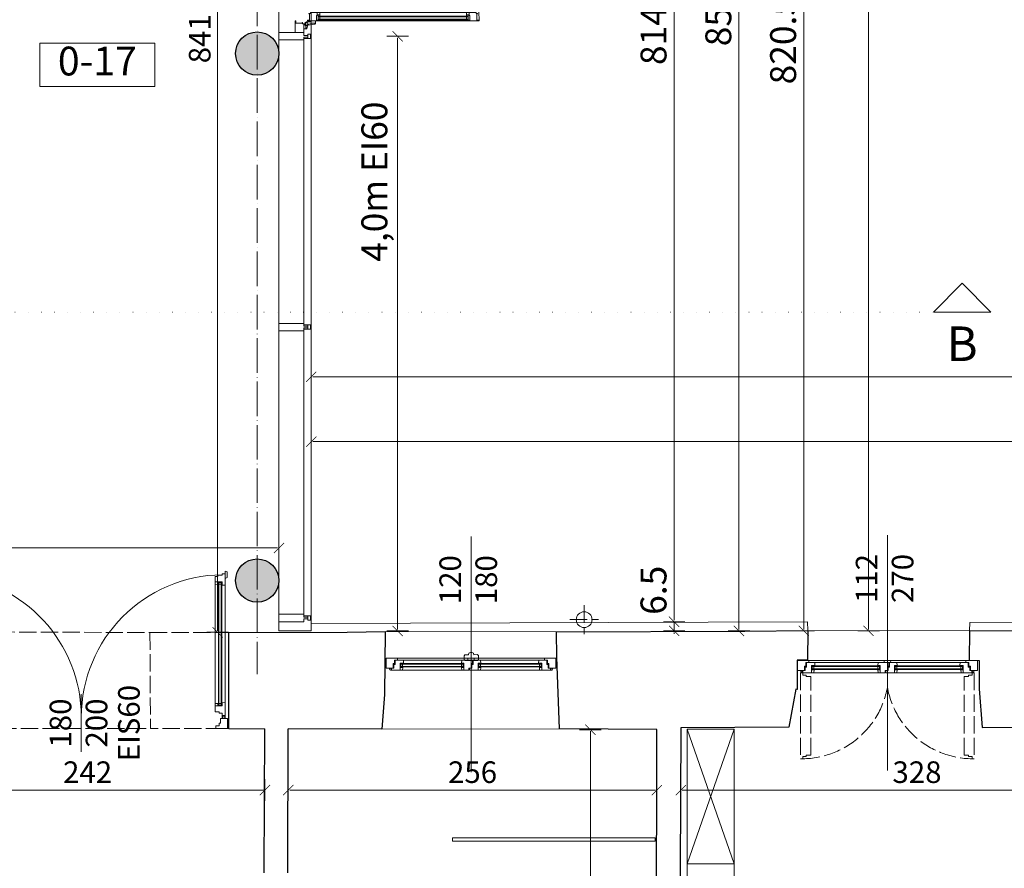
# Model space of a CAD drawing. Units: metres. Extents: x 8778 to 54707, y 3596 to 13140.
# Drawn here: x 9992 to 10675, y 5571 to 6160 of the extents above; entities that cross this region are included whole.
import ezdxf

# ---------------------------------------------------------------- set-up
doc = ezdxf.new("R2010")
doc.units = ezdxf.units.M
doc.header["$MEASUREMENT"] = 0
for name, pattern in [('ACAD_ISO02W100', [15, 12, -3]), ('ACAD_ISO04W100', [30, 24, -3, 0, -3]), ('ACAD_ISO07W100', [3, 0, -3])]:
    doc.linetypes.add(name, pattern=pattern)
for name, color, linetype, lineweight in [('WAW_BETON', 9, 'Continuous', 30), ('WAW_DRZWI', 36, 'Continuous', 9), ('WAW_DRZWI OPIS', 36, 'Continuous', 5), ('WAW_OBRÓBKI BLACHARSKIE', 150, 'Continuous', 9), ('WAW_OKNA', 36, 'Continuous', 9), ('WAW_OKNA OPIS', 36, 'Continuous', 9), ('WAW_OPIS', 2, 'Continuous', 9), ('WAW_OPIS OSIE PRZEKROJOWE', 2, 'Continuous', 9), ('WAW_OSIE KONSTRUKCYJNE', 16, 'ACAD_ISO04W100', 9), ('WAW_P-POŻ', 10, 'Continuous', 9), ('WAW_WIDOKOWA', 8, 'Continuous', 13), ('WAW_WYMIAR', 243, 'Continuous', 9), ('WAW_WYPEŁNIENIE', 251, 'Continuous', 0), ('WAW_ŚCIANY ISTNIEJĄCE', 7, 'Continuous', 30), ('WAW_ŚLUSARKA ALUMINIOWA', 5, 'Continuous', 9)]:
    doc.layers.add(name, color=color, linetype=linetype, lineweight=lineweight)
doc.layers.add('WAW_MEBLE', color=7, linetype='Continuous', lineweight=0, true_color=0x7f4f3f)
doc.layers.add('WAW_ROZBIÓRKI', color=7, linetype='ACAD_ISO02W100', lineweight=15, true_color=0x65b365)
doc.styles.add('ARIAL', font='arial.ttf')
doc.styles.add('OPIS', font='romans.shx', dxfattribs={"width": 0.8})
doc.dimstyles.new('100W', dxfattribs={"dimtxt": 15, "dimasz": 1, "dimexe": 1.25, "dimexo": 0.625, "dimgap": 3, "dimtad": 1, "dimdec": 1, "dimrnd": 0.5, "dimdsep": 46, "dimtxsty": 'OPIS', "dimblk": 'ZW1', "dimcen": 1, "dimse1": 1, "dimse2": 1, "dimclrd": 256, "dimclrt": 52, "dimadec": 0, "dimazin": 0, "dimtfac": 1, "dimtdec": 1, "dimtix": 1, "dimtmove": 2, "dimatfit": 3, "dimldrblk": 'ZW1', "dimfxl": 0, "dimlwd": -1, "dimarcsym": 0})
doc.dimstyles.new('100Z', dxfattribs={"dimtxt": 18, "dimasz": 1, "dimexe": 1.25, "dimexo": 0.625, "dimgap": 3, "dimtad": 1, "dimdec": 1, "dimrnd": 0.5, "dimdsep": 46, "dimtxsty": 'OPIS', "dimblk": 'ZW1', "dimcen": 1, "dimse1": 1, "dimse2": 1, "dimclrd": 256, "dimclrt": 52, "dimadec": 0, "dimazin": 0, "dimtfac": 1, "dimtdec": 1, "dimtix": 1, "dimtmove": 2, "dimatfit": 3, "dimldrblk": 'ZW1', "dimfxl": 0, "dimlwd": -1, "dimarcsym": 0})

# ---------------------------------------------------------------- blocks, each defined once
blk = doc.blocks.new('A$C6CDF1EF0')
for p, q in [((1.86, 194.2), (0, 194.2)), ((1.43, 193.8), (1.43, 192.54)), ((2, 192.1), (1.45, 192.5)), ((1.76, 193.61), (1.52, 193.84)), ((1.75, 194.2), (1.84, 193.66)), ((2.95, 191.79), (2.14, 194)), ((2.82, 191.81), (2.42, 191.59)), ((2.82, 191.81), (7.85, 190.94)), ((0.2, 191.4), (0, 191.4)), ((2, 189.5), (4.8, 189.5)), ((2.77, 191.27), (5.75, 190.23)), ((5.3, 189), (5.3, 188.8)), ((5.77, 190.23), (7.68, 190.23)), ((7.46, 190.57), (7.71, 190.32)), ((7.5, 190.65), (8.1, 190.53)), ((8.1, 190.64), (8.1, 188.8)), ((11.5, 188.3), (8.9, 188.3)), ((8.9, 185.05), (8.9, 188.3)), ((9.4, 185.05), (8.9, 185.05)), ((9.4, 182.8), (9.4, 185.05)), ((9.4, 184.6), (11.2, 184.6)), ((10.1, 187.9), (58.9, 187.9)), ((10.1, 187.9), (10.1, 184.6)), ((10.1, 187.5), (58.9, 187.5)), ((10.1, 185.9), (58.9, 185.9)), ((10.1, 185.5), (58.9, 185.5)), ((10.4, 187.9), (10.4, 188.3)), ((11.2, 185.9), (11.2, 187.5)), ((11.2, 182.8), (11.2, 185.5)), ((11.5, 188.8), (11.5, 187.9)), ((57.5, 188.8), (57.5, 187.9)), ((57.5, 188.3), (60.1, 188.3)), ((57.8, 185.9), (57.8, 187.5)), ((57.8, 182.8), (57.8, 185.5)), ((59.6, 184.6), (57.8, 184.6)), ((58.6, 187.9), (58.6, 188.3)), ((58.9, 187.9), (58.9, 184.6)), ((59.6, 182.8), (59.6, 185.05)), ((59.6, 185.05), (60.1, 185.05)), ((60.1, 185.05), (60.1, 188.3)), ((9.4, 14), (9.4, 11.75)), ((11.2, 14), (11.2, 11.3)), ((113.1, 14), (113.1, 11.3)), ((114.9, 14), (114.9, 11.75)), ((2, 7.3), (4.8, 7.3)), ((5.3, 7.8), (5.3, 8)), ((8.1, 6.16), (8.1, 8)), ((8.9, 11.75), (8.9, 8.5)), ((9.4, 11.75), (8.9, 11.75)), ((11.5, 8.5), (8.9, 8.5)), ((9.4, 12.2), (11.2, 12.2)), ((10.1, 8.9), (10.1, 12.2)), ((10.1, 11.3), (114.2, 11.3)), ((10.1, 10.9), (114.2, 10.9)), ((10.1, 9.3), (114.2, 9.3)), ((10.1, 8.9), (114.2, 8.9)), ((10.4, 8.9), (10.4, 8.5)), ((11.2, 10.9), (11.2, 9.3)), ((11.5, 8), (11.5, 8.9)), ((112.8, 8), (112.8, 8.9)), ((112.8, 8.5), (115.4, 8.5)), ((114.9, 12.2), (113.1, 12.2)), ((113.1, 10.9), (113.1, 9.3)), ((113.9, 8.9), (113.9, 8.5)), ((114.2, 8.9), (114.2, 12.2)), ((114.9, 11.75), (115.4, 11.75)), ((115.4, 11.75), (115.4, 8.5)), ((0.2, 5.4), (0, 5.4)), ((1.86, 2.6), (0, 2.6)), ((1.43, 3), (1.43, 4.26)), ((2, 4.7), (1.45, 4.3)), ((1.76, 3.19), (1.52, 2.96)), ((1.75, 2.6), (1.84, 3.14)), ((2.95, 5.01), (2.14, 2.8)), ((2.82, 4.99), (2.42, 5.21)), ((2.77, 5.53), (5.75, 6.57)), ((2.82, 4.99), (7.85, 5.86)), ((5.77, 6.57), (7.68, 6.57)), ((7.46, 6.23), (7.71, 6.48)), ((7.5, 6.15), (8.1, 6.27))]:
    blk.add_line(p, q)
for points in [[(0, 190.8), (0, 196.8), (-6, 196.8), (-6, 188.7)], [(0, 190.8), (-0.8, 190.8), (-0.8, 189.85), (-1, 189.85), (-1, 190.25), (-5.5, 190.25), (-5.5, 188.7), (-6, 188.7)], [(68.6, 182.8), (4.6, 182.8), (4.6, 183.6), (3.65, 183.6), (3.65, 183.8), (4.05, 183.8), (4.05, 188.3), (2.5, 188.3), (2.5, 188.8), (66.5, 188.8), (66.5, 188), (67.45, 188), (67.45, 187.8), (67.05, 187.8), (67.05, 183.3), (68.6, 183.3), (68.6, 182.8)], [(2.5, 8), (121.8, 8), (121.8, 8.5), (120.25, 8.5), (120.25, 13), (120.65, 13), (120.65, 13.2), (119.7, 13.2), (119.7, 14), (4.6, 14), (4.6, 13.2), (3.65, 13.2), (3.65, 13), (4.05, 13), (4.05, 8.5), (2.5, 8.5), (2.5, 8)], [(0, 6), (0, 0), (-6, 0), (-6, 8.1)], [(0, 6), (-0.8, 6), (-0.8, 6.95), (-1, 6.95), (-1, 6.55), (-5.5, 6.55), (-5.5, 8.1), (-6, 8.1)]]:
    blk.add_lwpolyline(points)
for centre, radius in [((2, 190.8), 0.9), ((2, 190.8), 0.8), ((2, 6), 0.9), ((2, 6), 0.8)]:
    blk.add_circle(centre, radius)
for centre, radius, start, end in [((2, 190.8), 1.3, 50.77228, 270), ((1.48, 193.8), 0.05, 46.29031, 180), ((1.48, 192.54), 0.05, 180, 234.0774), ((1.79, 193.65), 0.05, 226.29031, 9.67507), ((1.86, 193.9), 0.3, 19.98552, 90), ((0.2, 190.9), 0.5, 360, 90), ((4.8, 189), 0.5, 360, 90), ((5.77, 190.28), 0.05, 250.81188, 270), ((7.49, 190.61), 0.05, 78.48811, 225.13405), ((7.68, 190.28), 0.05, 270, 45.13405), ((7.8, 190.64), 0.3, 360, 80.20315), ((1.91, 191.03), 65.23, 270.11522, 352.74863), ((1.98, 5.96), 119.84, 1.11382, 89.9715), ((2, 6), 1.3, 90, 309.22772), ((4.8, 7.8), 0.5, 270, 0), ((0.2, 5.9), 0.5, 270, 0), ((1.48, 4.26), 0.05, 125.9226, 180), ((1.48, 3), 0.05, 180, 313.70969), ((1.79, 3.15), 0.05, 350.32493, 133.70969), ((1.86, 2.9), 0.3, 270, 340.01448), ((5.77, 6.52), 0.05, 90, 109.18812), ((7.49, 6.19), 0.05, 134.86595, 281.51189), ((7.68, 6.52), 0.05, 314.86595, 90), ((7.8, 6.16), 0.3, 279.79685, 0)]:
    blk.add_arc(centre, radius, start, end)
blk = doc.blocks.new('ZW1')
blk.add_line((0, 7.5), (0, -7.5))
at = {"const_width": 0.5}
blk.add_lwpolyline([(-3.54, -3.54), (3.54, 3.54)], dxfattribs=at)
blk = doc.blocks.new('*D39')
at = {"layer": 'Defpoints', "color": 0, "transparency": 16777216}
for p in [(10194.1, 6148.95), (10194.1, 5735.95), (10254.1, 5735.95)]:
    blk.add_point(p, dxfattribs=at)
at = {"layer": 'WAW_P-POŻ', "transparency": 16777216}
blk.add_line((10254.1, 6147.95), (10254.1, 5736.95), dxfattribs=at)
for p, rotation in [((10254.1, 6148.95), 90), ((10254.1, 5735.95), 270)]:
    blk.add_blockref('ZW1', p, dxfattribs=dict(at, rotation=rotation))
at = {"layer": 'WAW_P-POŻ', "transparency": 16777216, "insert": (10240.28, 6047.95), "char_height": 18, "attachment_point": 5, "rotation": 90, "style": 'ARIAL'}
blk.add_mtext('4,0m EI60', dxfattribs=at)
blk = doc.blocks.new('A$C2AF34CF6')
for p, q in [((-201.37, -5.75), (-201.37, -3.5)), ((-199.37, -5.75), (-199.37, -3.5)), ((-3.63, -5.75), (-3.63, -3.5)), ((-199.37, -12.77), (-196.37, -12.77)), ((-199.07, -97.97), (-199.07, -12.77)), ((-198.67, -97.97), (-198.67, -12.77)), ((-197.07, -97.97), (-197.07, -12.77)), ((-196.67, -97.97), (-196.67, -12.77)), ((-3.63, -12.77), (-6.63, -12.77)), ((-6.33, -97.97), (-6.33, -12.77)), ((-5.93, -97.97), (-5.93, -12.77)), ((-4.33, -97.97), (-4.33, -12.77)), ((-3.93, -97.97), (-3.93, -12.77)), ((-201.37, -14.5), (-201.37, -96.25)), ((-194.37, -13.87), (-194.37, -96.87)), ((-8.63, -13.87), (-8.63, -96.87)), ((-1.63, -14.5), (-1.63, -96.25)), ((-199.37, -97.97), (-196.37, -97.97)), ((-3.63, -97.97), (-6.63, -97.97))]:
    blk.add_line(p, q)
for points in [[(-198.12, -3.5), (-198.12, -0.4), (-197.13, -0.4), (-197.13, 1.5), (-195, 1.5), (-195, 3.5), (-203, 3.5), (-203, -3.5), (-198.12, -3.5)], [(-4.88, -3.5), (-4.88, -0.4), (-5.88, -0.4), (-5.88, 1.5), (-8, 1.5), (-8, 3.5), (0, 3.5), (0, -3.5), (-4.88, -3.5)], [(-194.37, -12.37), (-199.37, -12.37), (-199.37, -14.7), (-201.37, -14.5), (-201.37, -5.75), (-199.37, -5.75), (-199.37, -7.25), (-197.27, -7.25), (-197.27, -8.25), (-194.37, -8.25), (-194.37, -12.37)], [(-8.63, -12.37), (-3.63, -12.37), (-3.63, -14.7), (-1.63, -14.5), (-1.63, -5.75), (-3.63, -5.75), (-3.63, -7.25), (-5.73, -7.25), (-5.73, -8.25), (-8.63, -8.25), (-8.63, -12.37)], [(-1.63, -3.5), (-1.63, -5.75)], [(-196.37, -12.77), (-199.37, -12.77)], [(-6.63, -12.77), (-3.63, -12.77)], [(-194.37, -98.37), (-199.37, -98.37), (-199.37, -96.05), (-201.37, -96.25), (-201.37, -102.12), (-199.37, -102.12), (-199.37, -103.12), (-196.37, -103.12), (-196.37, -104.12), (-194.37, -104.12), (-194.37, -98.37)], [(-196.37, -97.97), (-199.37, -97.97)], [(-194.37, -100.87), (-192.87, -101.37), (-192.87, -105.37), (-194.37, -105.87), (-194.37, -100.87)], [(-8.63, -98.37), (-3.63, -98.37), (-3.63, -96.05), (-1.63, -96.25), (-1.63, -104.12), (-3.63, -104.12), (-3.63, -103.12), (-6.63, -103.12), (-6.63, -102.12), (-8.63, -102.12), (-8.63, -98.37)], [(-6.63, -97.97), (-3.63, -97.97)], [(-1.63, -105.87), (-0.13, -105.37), (-0.13, -101.37), (-1.63, -100.87), (-1.63, -105.87)]]:
    blk.add_lwpolyline(points)
for points in [[(-199.07, -14.6), (-199.07, -12.77), (-199.37, -12.77), (-199.37, -14.6)], [(-198.67, -12.77), (-198.67, -13.97), (-197.07, -13.97), (-197.07, -12.77)], [(-196.67, -13.97), (-196.67, -12.77), (-196.37, -12.77), (-196.37, -13.97)], [(-194.37, -12.37), (-194.37, -13.87), (-196.37, -14.07), (-196.37, -12.37)], [(-8.63, -12.37), (-8.63, -13.87), (-6.63, -14.07), (-6.63, -12.37)], [(-6.33, -13.97), (-6.33, -12.77), (-6.63, -12.77), (-6.63, -13.97)], [(-4.33, -12.77), (-4.33, -13.97), (-5.93, -13.97), (-5.93, -12.77)], [(-3.93, -14.6), (-3.93, -12.77), (-3.63, -12.77), (-3.63, -14.6)], [(-199.07, -96.15), (-199.07, -97.97), (-199.37, -97.97), (-199.37, -96.15)], [(-198.67, -97.97), (-198.67, -96.77), (-197.07, -96.77), (-197.07, -97.97)], [(-196.67, -96.77), (-196.67, -97.97), (-196.37, -97.97), (-196.37, -96.77)], [(-194.37, -98.37), (-194.37, -96.87), (-196.37, -96.67), (-196.37, -98.37)], [(-8.63, -98.37), (-8.63, -96.87), (-6.63, -96.67), (-6.63, -98.37)], [(-6.33, -96.77), (-6.33, -97.97), (-6.63, -97.97), (-6.63, -96.77)], [(-4.33, -97.97), (-4.33, -96.77), (-5.93, -96.77), (-5.93, -97.97)], [(-3.93, -96.15), (-3.93, -97.97), (-3.63, -97.97), (-3.63, -96.15)]]:
    blk.add_lwpolyline(points, close=True)
for centre, radius in [((-200.37, -4.5), 1), ((-200.37, -4.5), 0.75), ((-2.63, -4.5), 1), ((-2.63, -4.5), 0.75)]:
    blk.add_circle(centre, radius)
for centre, start, end in [((-200.37, -4.5), 274.35026, 0), ((-2.63, -4.5), 180, 269.42051)]:
    blk.add_arc(centre, 98.87, start, end)
blk = doc.blocks.new('A$C03A01F96')
for p, q in [((2.37, 7.75), (2.37, 7)), ((2.97, 8.35), (3.87, 8.35)), ((3.57, 7.75), (3.57, 7)), ((3.57, 7.15), (3.87, 7.15)), ((52.5, 8.5), (11.37, 8.5)), ((106.62, 8.5), (65.5, 8.5)), ((115.02, 8.35), (114.12, 8.35)), ((114.42, 7.15), (114.12, 7.15)), ((114.42, 7.75), (114.42, 7)), ((115.62, 7.75), (115.62, 7)), ((10.27, 3.5), (10.27, 6.5)), ((10.27, 6.2), (53.6, 6.2)), ((10.27, 5.8), (53.6, 5.8)), ((10.27, 4.2), (53.6, 4.2)), ((10.27, 3.8), (53.6, 3.8)), ((52.5, 1.5), (12, 1.5)), ((53.6, 3.5), (53.6, 6.5)), ((64.4, 3.5), (64.4, 6.5)), ((64.4, 6.2), (107.72, 6.2)), ((64.4, 5.8), (107.72, 5.8)), ((64.4, 4.2), (107.72, 4.2)), ((64.4, 3.8), (107.72, 3.8)), ((106, 1.5), (65.5, 1.5)), ((107.72, 3.5), (107.72, 6.5)), ((8, 0), (110, 0))]:
    blk.add_line(p, q)
for points in [[(0, 7), (0, 0), (8, 0), (8, 1.5), (5.87, 1.5), (5.87, 3.9), (4.87, 3.9), (4.87, 7), (0, 7)], [(5.37, 4.6), (5.37, 7), (3.87, 7), (3.87, 8.5), (9.87, 8.5), (9.87, 3.5), (12.2, 3.5), (12, 1.5), (6.37, 1.5), (6.37, 4.6), (5.37, 4.6)], [(58.5, 4.6), (58.5, 7), (60, 7), (60, 8.5), (54, 8.5), (54, 3.5), (52.3, 3.5), (52.5, 1.5), (57.5, 1.5), (57.5, 4.6), (58.5, 4.6)], [(59, 3.9), (59, 7), (60.5, 7), (60.5, 8.5), (64, 8.5), (64, 3.5), (65.7, 3.5), (65.5, 1.5), (58, 1.5), (58, 3.9), (59, 3.9)], [(112.62, 4.6), (112.62, 7), (114.12, 7), (114.12, 8.5), (108.12, 8.5), (108.12, 3.5), (105.8, 3.5), (106, 1.5), (111.62, 1.5), (111.62, 4.6), (112.62, 4.6)], [(118, 7), (118, 0), (110, 0), (110, 1.5), (112.12, 1.5), (112.12, 3.9), (113.12, 3.9), (113.12, 7), (118, 7)], [(9.87, 3.7), (9.87, 3.7), (9.87, 6.1)], [(10.27, 6.5), (10.27, 3.5)], [(53.6, 6.5), (53.6, 3.5)], [(54, 3.7), (54, 3.7), (54, 6.1)], [(61.5, 1.5), (61, 0), (57, 0), (56.5, 1.5), (61.5, 1.5)], [(64, 3.7), (64, 3.7), (64, 6.1)], [(64.4, 6.5), (64.4, 3.5)], [(107.72, 6.5), (107.72, 3.5)], [(108.12, 3.7), (108.12, 3.7), (108.12, 6.1)]]:
    blk.add_lwpolyline(points)
for points in [[(9.87, 8.5), (11.37, 8.5), (11.57, 6.5), (9.87, 6.5)], [(54, 8.5), (52.5, 8.5), (52.3, 6.5), (54, 6.5)], [(64, 8.5), (65.5, 8.5), (65.7, 6.5), (64, 6.5)], [(108.12, 8.5), (106.62, 8.5), (106.42, 6.5), (108.12, 6.5)], [(11.47, 6.2), (10.27, 6.2), (10.27, 6.5), (11.47, 6.5)], [(10.27, 4.2), (11.47, 4.2), (11.47, 5.8), (10.27, 5.8)], [(12.1, 3.8), (10.27, 3.8), (10.27, 3.5), (12.1, 3.5)], [(52.4, 6.2), (53.6, 6.2), (53.6, 6.5), (52.4, 6.5)], [(53.6, 4.2), (52.4, 4.2), (52.4, 5.8), (53.6, 5.8)], [(52.4, 3.8), (53.6, 3.8), (53.6, 3.5), (52.4, 3.5)], [(65.6, 6.2), (64.4, 6.2), (64.4, 6.5), (65.6, 6.5)], [(64.4, 4.2), (65.6, 4.2), (65.6, 5.8), (64.4, 5.8)], [(65.6, 3.8), (64.4, 3.8), (64.4, 3.5), (65.6, 3.5)], [(105.9, 3.8), (107.72, 3.8), (107.72, 3.5), (105.9, 3.5)], [(106.52, 6.2), (107.72, 6.2), (107.72, 6.5), (106.52, 6.5)], [(107.72, 4.2), (106.52, 4.2), (106.52, 5.8), (107.72, 5.8)]]:
    blk.add_lwpolyline(points, close=True)
for centre in [(2.97, 7.75), (115.02, 7.75)]:
    blk.add_circle(centre, 0.6)
blk = doc.blocks.new('A$C58643E47')
for p, q in [((54.5, 0), (-54.5, 0)), ((-52.22, -3.5), (-52.22, -6.5)), ((-5.4, -3.8), (-52.22, -3.8)), ((-5.4, -4.2), (-52.22, -4.2)), ((-5.4, -5.8), (-52.22, -5.8)), ((-5.4, -6.2), (-52.22, -6.2)), ((-50.5, -1.5), (-6.5, -1.5)), ((-5.4, -3.5), (-5.4, -6.5)), ((5.4, -3.5), (5.4, -6.5)), ((52.23, -3.8), (5.4, -3.8)), ((52.23, -4.2), (5.4, -4.2)), ((52.23, -5.8), (5.4, -5.8)), ((52.23, -6.2), (5.4, -6.2)), ((6.5, -1.5), (50.5, -1.5)), ((52.23, -3.5), (52.23, -6.5)), ((-60.12, -7.75), (-60.12, -7)), ((-59.52, -8.35), (-58.62, -8.35)), ((-58.92, -7.75), (-58.92, -7)), ((-58.92, -7.15), (-58.62, -7.15)), ((-51.12, -8.5), (-6.5, -8.5)), ((6.5, -8.5), (51.13, -8.5)), ((58.93, -7.15), (58.63, -7.15)), ((59.53, -8.35), (58.63, -8.35)), ((58.93, -7.75), (58.93, -7)), ((60.13, -7.75), (60.13, -7))]:
    blk.add_line(p, q)
for points in [[(-62.5, -7), (-62.5, 0), (-54.5, 0), (-54.5, -1.5), (-56.62, -1.5), (-56.62, -3.9), (-57.62, -3.9), (-57.62, -7), (-62.5, -7)], [(-2.5, -1.5), (-2, 0), (2, 0), (2.5, -1.5), (-2.5, -1.5)], [(-57.12, -4.6), (-57.12, -7), (-58.62, -7), (-58.62, -8.5), (-52.62, -8.5), (-52.62, -3.5), (-50.3, -3.5), (-50.5, -1.5), (-56.12, -1.5), (-56.12, -4.6), (-57.12, -4.6)], [(-52.62, -3.7), (-52.62, -3.7), (-52.62, -6.1)], [(-52.22, -6.5), (-52.22, -3.5)], [(0, -3.9), (0, -7), (-1.5, -7), (-1.5, -8.5), (-5, -8.5), (-5, -3.5), (-6.7, -3.5), (-6.5, -1.5), (1, -1.5), (1, -3.9), (0, -3.9)], [(-5.4, -6.5), (-5.4, -3.5)], [(-5, -3.7), (-5, -3.7), (-5, -6.1)], [(0.5, -4.6), (0.5, -7), (-1, -7), (-1, -8.5), (5, -8.5), (5, -3.5), (6.7, -3.5), (6.5, -1.5), (1.5, -1.5), (1.5, -4.6), (0.5, -4.6)], [(5, -3.7), (5, -3.7), (5, -6.1)], [(5.4, -6.5), (5.4, -3.5)], [(57.13, -4.6), (57.13, -7), (58.63, -7), (58.63, -8.5), (52.63, -8.5), (52.63, -3.5), (50.3, -3.5), (50.5, -1.5), (56.13, -1.5), (56.13, -4.6), (57.13, -4.6)], [(52.23, -6.5), (52.23, -3.5)], [(52.63, -3.7), (52.63, -3.7), (52.63, -6.1)], [(62.5, -7), (62.5, 0), (54.5, 0), (54.5, -1.5), (56.63, -1.5), (56.63, -3.9), (57.63, -3.9), (57.63, -7), (62.5, -7)]]:
    blk.add_lwpolyline(points)
for points in [[(-52.62, -8.5), (-51.12, -8.5), (-50.92, -6.5), (-52.62, -6.5)], [(-50.4, -3.8), (-52.22, -3.8), (-52.22, -3.5), (-50.4, -3.5)], [(-52.22, -4.2), (-51.02, -4.2), (-51.02, -5.8), (-52.22, -5.8)], [(-51.02, -6.2), (-52.22, -6.2), (-52.22, -6.5), (-51.02, -6.5)], [(-5, -8.5), (-6.5, -8.5), (-6.7, -6.5), (-5, -6.5)], [(-6.6, -3.8), (-5.4, -3.8), (-5.4, -3.5), (-6.6, -3.5)], [(-5.4, -4.2), (-6.6, -4.2), (-6.6, -5.8), (-5.4, -5.8)], [(-6.6, -6.2), (-5.4, -6.2), (-5.4, -6.5), (-6.6, -6.5)], [(5, -8.5), (6.5, -8.5), (6.7, -6.5), (5, -6.5)], [(6.6, -3.8), (5.4, -3.8), (5.4, -3.5), (6.6, -3.5)], [(5.4, -4.2), (6.6, -4.2), (6.6, -5.8), (5.4, -5.8)], [(6.6, -6.2), (5.4, -6.2), (5.4, -6.5), (6.6, -6.5)], [(50.4, -3.8), (52.23, -3.8), (52.23, -3.5), (50.4, -3.5)], [(52.63, -8.5), (51.13, -8.5), (50.93, -6.5), (52.63, -6.5)], [(52.23, -4.2), (51.03, -4.2), (51.03, -5.8), (52.23, -5.8)], [(51.03, -6.2), (52.23, -6.2), (52.23, -6.5), (51.03, -6.5)]]:
    blk.add_lwpolyline(points, close=True)
at = {"color": 8, "linetype": 'ACAD_ISO02W100'}
for points in [[(-56.37, -66.78), (-56.37, -65.78), (-53.27, -65.78), (-53.27, -11.15), (-56.37, -11.15), (-56.37, -10.15), (-58.77, -10.15), (-58.77, -8.65), (-60.27, -8.65), (-60.27, -68.28), (-58.77, -68.28), (-58.77, -66.78), (-56.37, -66.78)], [(56.38, -66.78), (56.38, -65.78), (53.28, -65.78), (53.28, -11.15), (56.38, -11.15), (56.38, -10.15), (58.78, -10.15), (58.78, -8.65), (60.28, -8.65), (60.28, -68.28), (58.78, -68.28), (58.78, -66.78), (56.38, -66.78)]]:
    blk.add_lwpolyline(points, dxfattribs=at)
for points in [[(-60.12, -8.65), (-60.12, -7.75, -1), (-58.92, -7.75), (-58.92, -8.65)], [(60.13, -8.65), (60.13, -7.75, 1), (58.93, -7.75), (58.93, -8.65)]]:
    blk.add_lwpolyline(points, format="xyb", dxfattribs=at)
for centre in [(-59.52, -7.75), (59.53, -7.75)]:
    blk.add_circle(centre, 0.6)
for centre, start, end in [((-59.53, -7.75), 270.71791, 349.56836), ((59.53, -7.75), 190.43164, 269.28209)]:
    blk.add_arc(centre, 60.53, start, end, dxfattribs=at)
blk = doc.blocks.new('*D179')
at = {"layer": 'Defpoints', "color": 0, "transparency": 16777216}
for p in [(10326.1, 6556.45), (10188.9, 5742.35), (10446.1, 5742.35)]:
    blk.add_point(p, dxfattribs=at)
at = {"layer": 'WAW_WYMIAR', "transparency": 16777216}
blk.add_line((10446.1, 6555.45), (10446.1, 5743.35), dxfattribs=at)
for p, rotation in [((10446.1, 6556.45), 90), ((10446.1, 5742.35), 270)]:
    blk.add_blockref('ZW1', p, dxfattribs=dict(at, rotation=rotation))
at = {"layer": 'WAW_WYMIAR', "color": 52, "transparency": 16777216, "insert": (10434.1, 6149.4), "char_height": 18, "attachment_point": 5, "rotation": 90, "style": 'OPIS'}
blk.add_mtext('814', dxfattribs=at)
blk = doc.blocks.new('*D191')
at = {"layer": 'Defpoints', "color": 0, "transparency": 16777216}
for p in [(10194.1, 5867.38), (11266.61, 5752.22), (10194.1, 5746.45)]:
    blk.add_point(p, dxfattribs=at)
at = {"layer": 'WAW_WYMIAR', "transparency": 16777216}
blk.add_line((11265.61, 5867.38), (10195.1, 5867.38), dxfattribs=at)
at = {"layer": 'WAW_WYMIAR', "transparency": 16777216, "rotation": 180}
blk.add_blockref('ZW1', (10194.1, 5867.38), dxfattribs=at)
at = {"layer": 'WAW_WYMIAR', "transparency": 16777216}
blk.add_blockref('ZW1', (11266.61, 5867.38), dxfattribs=at)
at = {"layer": 'WAW_WYMIAR', "color": 52, "transparency": 16777216, "insert": (10730.36, 5879.38), "char_height": 18, "attachment_point": 5, "style": 'OPIS'}
blk.add_mtext('1072', dxfattribs=at)
blk = doc.blocks.new('*D192')
at = {"layer": 'Defpoints', "color": 0, "transparency": 16777216}
for p in [(11739.74, 5912.38), (11739.74, 5751.75), (10194.1, 5743.45)]:
    blk.add_point(p, dxfattribs=at)
at = {"layer": 'WAW_WYMIAR', "transparency": 16777216}
blk.add_line((10195.1, 5912.38), (11738.74, 5912.38), dxfattribs=at)
at = {"layer": 'WAW_WYMIAR', "transparency": 16777216, "rotation": 180}
blk.add_blockref('ZW1', (10194.1, 5912.38), dxfattribs=at)
at = {"layer": 'WAW_WYMIAR', "transparency": 16777216}
blk.add_blockref('ZW1', (11739.74, 5912.38), dxfattribs=at)
at = {"layer": 'WAW_WYMIAR', "color": 52, "transparency": 16777216, "insert": (10966.92, 5924.38), "char_height": 18, "attachment_point": 5, "style": 'OPIS'}
blk.add_mtext('1545', dxfattribs=at)
blk = doc.blocks.new('*D195')
at = {"layer": 'Defpoints', "color": 0, "transparency": 16777216}
for p in [(10326.1, 9191.95), (10188.9, 5735.95), (10581.1, 5735.95)]:
    blk.add_point(p, dxfattribs=at)
at = {"layer": 'WAW_WYMIAR', "transparency": 16777216}
blk.add_line((10581.1, 9190.95), (10581.1, 5736.95), dxfattribs=at)
for p, rotation in [((10581.1, 9191.95), 90), ((10581.1, 5735.95), 270)]:
    blk.add_blockref('ZW1', p, dxfattribs=dict(at, rotation=rotation))
at = {"layer": 'WAW_WYMIAR', "color": 52, "transparency": 16777216, "insert": (10569.1, 7463.95), "char_height": 18, "attachment_point": 5, "rotation": 90, "style": 'OPIS'}
blk.add_mtext('3456', dxfattribs=at)
blk = doc.blocks.new('*D207')
at = {"layer": 'Defpoints', "color": 0, "transparency": 16777216}
for p in [(10293.6, 6588.95), (10188.9, 5735.95), (10491.1, 5735.95)]:
    blk.add_point(p, dxfattribs=at)
at = {"layer": 'WAW_WYMIAR', "transparency": 16777216}
blk.add_line((10491.1, 6587.95), (10491.1, 5736.95), dxfattribs=at)
for p, rotation in [((10491.1, 6588.95), 90), ((10491.1, 5735.95), 270)]:
    blk.add_blockref('ZW1', p, dxfattribs=dict(at, rotation=rotation))
at = {"layer": 'WAW_WYMIAR', "color": 52, "transparency": 16777216, "insert": (10479.1, 6162.45), "char_height": 18, "attachment_point": 5, "rotation": 90, "style": 'OPIS'}
blk.add_mtext('853', dxfattribs=at)
blk = doc.blocks.new('*D208')
at = {"layer": 'Defpoints', "color": 0, "transparency": 16777216}
for p in [(10326.1, 6556.45), (10536.1, 6556.45), (10188.9, 5735.95)]:
    blk.add_point(p, dxfattribs=at)
at = {"layer": 'WAW_WYMIAR', "transparency": 16777216}
blk.add_line((10536.1, 5736.95), (10536.1, 6555.45), dxfattribs=at)
for p, rotation in [((10536.1, 6556.45), 90), ((10536.1, 5735.95), 270)]:
    blk.add_blockref('ZW1', p, dxfattribs=dict(at, rotation=rotation))
at = {"layer": 'WAW_WYMIAR', "color": 52, "transparency": 16777216, "insert": (10524.1, 6146.2), "char_height": 18, "attachment_point": 5, "rotation": 90, "style": 'OPIS'}
blk.add_mtext('820.5', dxfattribs=at)
blk = doc.blocks.new('*D235')
at = {"layer": 'Defpoints', "color": 0, "transparency": 16777216}
for p in [(9493.1, 5793.53), (10171.7, 5793.53), (10171.7, 5744.95)]:
    blk.add_point(p, dxfattribs=at)
at = {"layer": 'WAW_WYMIAR', "transparency": 16777216}
blk.add_line((9494.1, 5793.53), (10170.7, 5793.53), dxfattribs=at)
at = {"layer": 'WAW_WYMIAR', "transparency": 16777216, "rotation": 180}
blk.add_blockref('ZW1', (9493.1, 5793.53), dxfattribs=at)
at = {"layer": 'WAW_WYMIAR', "transparency": 16777216}
blk.add_blockref('ZW1', (10171.7, 5793.53), dxfattribs=at)
at = {"layer": 'WAW_WYMIAR', "color": 52, "transparency": 16777216, "insert": (9832.4, 5804.03), "char_height": 15, "attachment_point": 5, "style": 'OPIS'}
blk.add_mtext('678.5', dxfattribs=at)
blk = doc.blocks.new('*D238')
at = {"layer": 'Defpoints', "color": 0, "transparency": 16777216}
for p in [(10169.1, 6576.45), (10129.1, 5734.98), (10171.03, 5734.98)]:
    blk.add_point(p, dxfattribs=at)
at = {"layer": 'WAW_WYMIAR', "transparency": 16777216}
blk.add_line((10129.1, 6575.45), (10129.1, 5735.98), dxfattribs=at)
for p, rotation in [((10129.1, 6576.45), 90), ((10129.1, 5734.98), 270)]:
    blk.add_blockref('ZW1', p, dxfattribs=dict(at, rotation=rotation))
at = {"layer": 'WAW_WYMIAR', "color": 52, "transparency": 16777216, "insert": (10118.6, 6155.72), "char_height": 15, "attachment_point": 5, "rotation": 90, "style": 'OPIS'}
blk.add_mtext('841.5', dxfattribs=at)
blk = doc.blocks.new('*D241')
at = {"layer": 'Defpoints', "color": 0, "transparency": 16777216}
for p in [(10450.69, 5668.74), (10778.76, 5669.45), (10450.69, 5625.39)]:
    blk.add_point(p, dxfattribs=at)
at = {"layer": 'WAW_WYMIAR', "transparency": 16777216}
blk.add_line((10777.76, 5625.39), (10451.69, 5625.39), dxfattribs=at)
at = {"layer": 'WAW_WYMIAR', "transparency": 16777216, "rotation": 180}
blk.add_blockref('ZW1', (10450.69, 5625.39), dxfattribs=at)
at = {"layer": 'WAW_WYMIAR', "transparency": 16777216}
blk.add_blockref('ZW1', (10778.76, 5625.39), dxfattribs=at)
at = {"layer": 'WAW_WYMIAR', "color": 52, "transparency": 16777216, "insert": (10614.73, 5635.89), "char_height": 15, "attachment_point": 5, "style": 'OPIS'}
blk.add_mtext('328', dxfattribs=at)
blk = doc.blocks.new('*D242')
at = {"layer": 'Defpoints', "color": 0, "transparency": 16777216}
for p in [(10178.17, 5667.94), (10434.07, 5667.52), (10178.17, 5625.39)]:
    blk.add_point(p, dxfattribs=at)
at = {"layer": 'WAW_WYMIAR', "transparency": 16777216}
blk.add_line((10433.07, 5625.39), (10179.17, 5625.39), dxfattribs=at)
at = {"layer": 'WAW_WYMIAR', "transparency": 16777216, "rotation": 180}
blk.add_blockref('ZW1', (10178.17, 5625.39), dxfattribs=at)
at = {"layer": 'WAW_WYMIAR', "transparency": 16777216}
blk.add_blockref('ZW1', (10434.07, 5625.39), dxfattribs=at)
at = {"layer": 'WAW_WYMIAR', "color": 52, "transparency": 16777216, "insert": (10306.12, 5635.89), "char_height": 15, "attachment_point": 5, "style": 'OPIS'}
blk.add_mtext('256', dxfattribs=at)
blk = doc.blocks.new('*D243')
at = {"layer": 'Defpoints', "color": 0, "transparency": 16777216}
for p in [(9915.67, 5672.28), (10161.95, 5667.99), (9915.67, 5625.39)]:
    blk.add_point(p, dxfattribs=at)
at = {"layer": 'WAW_WYMIAR', "transparency": 16777216}
blk.add_line((10160.95, 5625.39), (9916.67, 5625.39), dxfattribs=at)
at = {"layer": 'WAW_WYMIAR', "transparency": 16777216, "rotation": 180}
blk.add_blockref('ZW1', (9915.67, 5625.39), dxfattribs=at)
at = {"layer": 'WAW_WYMIAR', "transparency": 16777216}
blk.add_blockref('ZW1', (10161.95, 5625.39), dxfattribs=at)
at = {"layer": 'WAW_WYMIAR', "color": 52, "transparency": 16777216, "insert": (10038.81, 5635.89), "char_height": 15, "attachment_point": 5, "style": 'OPIS'}
blk.add_mtext('242', dxfattribs=at)
blk = doc.blocks.new('*D288')
at = {"layer": 'Defpoints', "color": 0, "transparency": 16777216}
for p in [(10434.07, 5667.31), (10387.98, 5186.61), (10387.98, 5186.61)]:
    blk.add_point(p, dxfattribs=at)
at = {"layer": 'WAW_WYMIAR', "transparency": 16777216}
blk.add_line((10387.98, 5666.31), (10387.98, 5187.61), dxfattribs=at)
for p, rotation in [((10387.98, 5667.31), 90), ((10387.98, 5186.61), 270)]:
    blk.add_blockref('ZW1', p, dxfattribs=dict(at, rotation=rotation))
at = {"layer": 'WAW_WYMIAR', "color": 52, "transparency": 16777216, "insert": (10377.48, 5426.96), "char_height": 15, "attachment_point": 5, "rotation": 90, "style": 'OPIS'}
blk.add_mtext('482', dxfattribs=at)
blk = doc.blocks.new('*D438')
at = {"layer": 'Defpoints', "color": 0, "transparency": 16777216}
for p in [(10188.9, 5742.35), (10194.1, 5735.95), (10446.1, 5735.95)]:
    blk.add_point(p, dxfattribs=at)
at = {"layer": 'WAW_WYMIAR', "transparency": 16777216}
for p, q in [((10446.1, 5743.35), (10446.1, 5744.35)), ((10446.1, 5742.35), (10446.1, 5735.95)), ((10446.1, 5734.95), (10446.1, 5733.95))]:
    blk.add_line(p, q, dxfattribs=at)
for p, rotation in [((10446.1, 5742.35), 270), ((10446.1, 5735.95), 90)]:
    blk.add_blockref('ZW1', p, dxfattribs=dict(at, rotation=rotation))
at = {"layer": 'WAW_WYMIAR', "color": 52, "transparency": 16777216, "insert": (10434.1, 5764.15), "char_height": 18, "attachment_point": 5, "rotation": 90, "style": 'OPIS'}
blk.add_mtext('6.5', dxfattribs=at)

msp = doc.modelspace()

# ---------------------------------------------------------------- hatches: boundary and pattern name
at = {"layer": 'WAW_WYPEŁNIENIE', "ltscale": 0.5}
h = msp.add_hatch(dxfattribs=at)
h.set_pattern_fill('ANSI33', color=256, scale=40)
h.paths.add_polyline_path([(9867.1, 9171.95), (9907.1, 9171.95), (9907.1, 9146.95), (9867.1, 9146.95)])
h.paths.add_polyline_path([(9468.1, 8872.45), (9493.1, 8872.45), (9493.1, 8832.45), (9468.1, 8832.45)])
h.paths.add_polyline_path([(9869.6, 8869.95), (9904.6, 8869.95), (9904.6, 8834.95), (9869.6, 8834.95)])
h.paths.add_polyline_path([(10281.1, 8872.45), (10306.1, 8872.45), (10306.1, 8832.45), (10281.1, 8832.45)])
h.paths.add_polyline_path([(10281.1, 8135.45), (10306.1, 8135.45), (10306.1, 8095.45), (10281.1, 8095.45)])
h.paths.add_polyline_path([(9869.6, 8132.95), (9904.6, 8132.95), (9904.6, 8097.95), (9869.6, 8097.95)])
h.paths.add_polyline_path([(9468.1, 8135.45), (9493.1, 8135.45), (9493.1, 8095.45), (9468.1, 8095.45)])
h.paths.add_polyline_path([(9468.1, 7591.95), (9493.1, 7591.95), (9493.1, 7551.95), (9468.1, 7551.95)])
h.paths.add_polyline_path([(9869.6, 7589.45), (9904.6, 7589.45), (9904.6, 7554.45), (9869.6, 7554.45)])
h.paths.add_polyline_path([(10281.1, 7591.95), (10306.1, 7591.95), (10306.1, 7551.95), (10281.1, 7551.95)])
h.paths.add_polyline_path([(10281.1, 7231.95), (10306.1, 7231.95), (10306.1, 7191.95), (10281.1, 7191.95)])
h.paths.add_polyline_path([(9869.6, 7229.45), (9904.6, 7229.45), (9904.6, 7194.45), (9869.6, 7194.45)])
h.paths.add_polyline_path([(9468.1, 6601.45), (9508.1, 6601.45), (9508.1, 6576.45), (9468.1, 6576.45)])
h.paths.add_polyline_path([(9892.1, 6601.45), (9942.1, 6601.45), (9942.1, 6576.45), (9892.1, 6576.45)])
h.paths.add_polyline_path([(10157.1, 6601.45), (10207.1, 6601.45), (10207.1, 6576.45), (10157.1, 6576.45)])
h.paths.add_polyline_path([(9699.1, 6334.45), (9903.1, 6334.45), (9903.1, 6274.45), (9888.1, 6274.45), (9888.1, 6319.45), (9714.1, 6319.45), (9714.1, 6154.45), (9888.1, 6154.45), (9888.1, 6164.45), (9903.1, 6164.45), (9903.1, 6139.45), (9699.1, 6139.45)])
edge = h.paths.add_edge_path()
edge.add_arc((10156.6, 5770.95), 15, 0, 360)
edge = h.paths.add_edge_path()
edge.add_arc((10156.6, 6136.95), 15, 0, 360)
h.paths.add_polyline_path([(9468.1, 7231.95), (9493.1, 7231.95), (9493.1, 7191.95), (9468.1, 7191.95)])

# ---------------------------------------------------------------- linework, layer by layer
at = {"layer": 'WAW_BETON'}
for centre in [(10156.6, 6136.95), (10156.6, 5770.95)]:
    msp.add_circle(centre, 15, dxfattribs=at)
at = {"layer": 'WAW_DRZWI OPIS'}
msp.add_line((10034.45, 5651.94), (10034.45, 5691.94), dxfattribs=at)
at = {"layer": 'WAW_MEBLE'}
for p, q in [((10455.15, 5574.15), (10487.69, 5667.6)), ((10487.69, 5574.15), (10455.15, 5667.6))]:
    msp.add_line(p, q, dxfattribs=at)
for points in [[(10455.15, 5574.15), (10455.15, 5667.6), (10487.69, 5667.6), (10487.69, 5574.15)], [(10292.26, 5590.02), (10433.02, 5590.02), (10433.02, 5592.18), (10292.26, 5592.18)], [(10455.15, 5441.43), (10455.15, 5574.15), (10487.69, 5574.15), (10487.69, 5441.43)]]:
    msp.add_lwpolyline(points, close=True, dxfattribs=at)
at = {"layer": 'WAW_OBRÓBKI BLACHARSKIE', "linetype": 'ACAD_ISO04W100', "ltscale": 0.5}
for points in [[(10383.6, 5753.76), (10383.6, 5733.76)], [(10373.6, 5743.76), (10393.6, 5743.76)]]:
    msp.add_lwpolyline(points, dxfattribs=at)
at = {"layer": 'WAW_OBRÓBKI BLACHARSKIE'}
msp.add_circle((10383.6, 5743.76), 5.5, dxfattribs=at)
at = {"layer": 'WAW_OKNA', "flags": 128}
msp.add_lwpolyline([(10309.4, 5719.45), (10307.07, 5719.42), (10306.86, 5720.39), (10305.06, 5721.27), (10303.52, 5720.38), (10303.31, 5719.42), (10300.87, 5719.4), (10300.26, 5718.74), (10300.32, 5716.02), (10300.99, 5715.41), (10309.54, 5715.48), (10310.3, 5716.14), (10310.28, 5718.82), (10309.4, 5719.45)], dxfattribs=at)
at = {"layer": 'WAW_OKNA OPIS'}
for p, q in [((10305.06, 5637.87), (10305.06, 5801.49)), ((10594.18, 5638.94), (10594.18, 5802.35))]:
    msp.add_line(p, q, dxfattribs=at)
at = {"layer": 'WAW_OPIS'}
msp.add_lwpolyline([(10005.6, 6114.13), (10085.6, 6114.13), (10085.6, 6144.13), (10005.6, 6144.13)], close=True, dxfattribs=at)
at = {"layer": 'WAW_OPIS OSIE PRZEKROJOWE', "linetype": 'ACAD_ISO07W100', "lineweight": 15, "ltscale": 3}
msp.add_line((9233.1, 5957.38), (10626.1, 5957.38), dxfattribs=at)
at = {"layer": 'WAW_OPIS OSIE PRZEKROJOWE'}
msp.add_lwpolyline([(10626.1, 5957.38), (10666.1, 5957.38), (10646.1, 5977.38), (10626.1, 5957.38)], dxfattribs=at)
at = {"layer": 'WAW_OSIE KONSTRUKCYJNE'}
msp.add_line((10156.6, 6631.45), (10156.6, 5705.95), dxfattribs=at)
at = {"layer": 'WAW_ROZBIÓRKI'}
for p, q in [((9961.39, 5735.3), (10082.13, 5734.78)), ((9962.39, 5668.15), (10082.45, 5668.21))]:
    msp.add_line(p, q, dxfattribs=at)
at = {"layer": 'WAW_ROZBIÓRKI', "flags": 128}
for points in [[(10082.13, 5734.78), (10136.95, 5734.91)], [(10082.13, 5734.78), (10082.45, 5668.21), (10136.95, 5668.06)]]:
    msp.add_lwpolyline(points, dxfattribs=at)
at = {"layer": 'WAW_WIDOKOWA'}
for p, q in [((10171.6, 6556.45), (10171.6, 5735.95)), ((10194.1, 6556.45), (10194.1, 5735.95)), ((10538.83, 5736.32), (10651.23, 5735.97)), ((10171.6, 5735.95), (10194.1, 5735.95)), ((10245.45, 5735.5), (10364.51, 5735.41)), ((10243.19, 5667.77), (10366.44, 5667.97))]:
    msp.add_line(p, q, dxfattribs=at)
at = {"layer": 'WAW_WIDOKOWA', "flags": 128}
for points in [[(10538.83, 5736.32), (10538.8, 5742.19), (10194.1, 5741.16)], [(11104.96, 5742.59), (10651.32, 5741.71), (10651.23, 5735.97)]]:
    msp.add_lwpolyline(points, dxfattribs=at)
at = {"layer": 'WAW_ŚCIANY ISTNIEJĄCE'}
for p, q in [((10136.95, 5668.06), (10136.95, 5734.91)), ((10136.95, 5668.06), (10161.95, 5667.99)), ((10161.41, 5567.99), (10161.95, 5667.99))]:
    msp.add_line(p, q, dxfattribs=at)
at = {"layer": 'WAW_ŚCIANY ISTNIEJĄCE', "flags": 128}
msp.add_lwpolyline([(10364.51, 5735.41), (10495.2, 5735.72), (10538.83, 5736.32), (10538.8, 5715.67), (10531.5, 5715.73), (10531.49, 5695.36), (10530.62, 5695.37), (10525.63, 5668.99), (10450.69, 5668.74), (10449.41, 5373.79), (10433.53, 5373.79), (10434.07, 5667.52), (10366.44, 5667.97), (10364.73, 5717.81)], close=True, dxfattribs=at)
for points in [[(10136.95, 5734.91), (10219.14, 5735.09), (10245.45, 5735.5), (10244.88, 5691.85), (10243.19, 5667.77), (10178.17, 5667.94)], [(10808.85, 5736.01), (10694.66, 5735.72), (10651.23, 5735.97), (10651.05, 5715.62), (10657.94, 5715.47), (10657.97, 5695.66), (10659.88, 5668.88), (10778.76, 5669.45)], [(10177.84, 5567.93), (10178.17, 5667.94)]]:
    msp.add_lwpolyline(points, dxfattribs=at)
at = {"layer": 'WAW_ŚLUSARKA ALUMINIOWA'}
for p, q in [((10171.7, 6146.35), (10171.7, 5949.55)), ((10171.7, 5944.35), (10171.7, 5747.55))]:
    msp.add_line(p, q, dxfattribs=at)
for points in [[(10191.7, 6149.55), (10188.9, 6149.55), (10188.9, 6151.55), (10171.7, 6151.55), (10171.7, 6146.35), (10188.9, 6146.35), (10188.9, 6148.35), (10191.7, 6148.35)], [(10194.1, 5948.45), (10194.1, 6147.45), (10188.9, 6147.45), (10188.9, 5948.45), (10194.1, 5948.45)], [(10191.7, 5947.55), (10188.9, 5947.55), (10188.9, 5949.55), (10171.7, 5949.55), (10171.7, 5944.35), (10188.9, 5944.35), (10188.9, 5946.35), (10191.7, 5946.35)], [(10194.1, 5746.45), (10194.1, 5945.45), (10188.9, 5945.45), (10188.9, 5746.45), (10194.1, 5746.45)], [(10191.7, 5745.55), (10188.9, 5745.55), (10188.9, 5747.55), (10171.7, 5747.55), (10171.7, 5742.35), (10188.9, 5742.35), (10188.9, 5744.35), (10191.7, 5744.35)]]:
    msp.add_lwpolyline(points, dxfattribs=at)
for points in [[(10191.7, 6150.45), (10193.5, 6150.45), (10193.5, 6147.45), (10191.7, 6147.45)], [(10193.5, 6150.45), (10194.1, 6150.45), (10194.1, 6147.45), (10193.5, 6147.45)], [(10191.7, 5948.45), (10193.5, 5948.45), (10193.5, 5945.45), (10191.7, 5945.45)], [(10193.5, 5948.45), (10194.1, 5948.45), (10194.1, 5945.45), (10193.5, 5945.45)], [(10191.7, 5746.45), (10193.5, 5746.45), (10193.5, 5743.45), (10191.7, 5743.45)], [(10193.5, 5746.45), (10194.1, 5746.45), (10194.1, 5743.45), (10193.5, 5743.45)]]:
    msp.add_lwpolyline(points, close=True, dxfattribs=at)

# ---------------------------------------------------------------- block references
at = {"layer": 'WAW_DRZWI', "xscale": -1, "rotation": 180}
msp.add_blockref('A$C2AF34CF6', (10135.95, 5671.56), dxfattribs=at)
at = {"layer": 'WAW_OKNA', "rotation": 180}
msp.add_blockref('A$C03A01F96', (10364.06, 5717.12), dxfattribs=at)
at = {"layer": 'WAW_OKNA'}
msp.add_blockref('A$C58643E47', (10594.18, 5715.42), dxfattribs=at)
at = {"layer": 'WAW_ŚLUSARKA ALUMINIOWA'}
msp.add_blockref('A$C6CDF1EF0', (10188.9, 6151.55), dxfattribs=at)

# ---------------------------------------------------------------- texts
at = {"layer": 'WAW_DRZWI OPIS', "insert": (10034.45, 5671.94), "char_height": 15, "width": 40, "attachment_point": 5, "rotation": 90, "style": 'OPIS'}
msp.add_mtext('180\\P200', dxfattribs=at)
at = {"layer": 'WAW_OKNA OPIS', "char_height": 15, "width": 50, "attachment_point": 5, "rotation": 90, "style": 'OPIS'}
for s, insert in [('120\\P180', (10305.06, 5771.49)), ('112\\P270', (10594.18, 5772.35))]:
    msp.add_mtext(s, dxfattribs=dict(at, insert=insert))
at = {"layer": 'WAW_OPIS', "color": 7, "width": 45, "style": 'ARIAL'}
for s, insert, char_height, attachment_point in [('0-17', (10045.6, 6129.13), 20, 5), ('B', (10646.1, 5947.38), 24, 2)]:
    msp.add_mtext(s, dxfattribs=dict(at, insert=insert, char_height=char_height, attachment_point=attachment_point))
at = {"layer": 'WAW_P-POŻ', "insert": (10069.45, 5671.94), "char_height": 15, "width": 74, "attachment_point": 5, "rotation": 90, "style": 'ARIAL'}
msp.add_mtext('EIS60', dxfattribs=at)

# ---------------------------------------------------------------- dimensions: what is measured, and where the dimension line sits
at = {"layer": 'WAW_P-POŻ'}
dim = msp.add_linear_dim(base=(10254.1, 5735.95), p1=(10194.1, 6148.95), p2=(10194.1, 5735.95), angle=90, text='4,0m EI60', dimstyle='100Z', override={"dimtxsty": 'ARIAL', "dimclrt": 256, "dimfxl": 0.328084, "dimfxlon": 1, "dimarcsym": 2}, dxfattribs=at)
dim.commit()
dim.dimension.update_dxf_attribs({"geometry": '*D39', "text_midpoint": (10240.28, 6047.95), "dimtype": 160})
at = {"layer": 'WAW_WYMIAR'}
dim = msp.add_linear_dim(base=(10581.1, 5735.95), p1=(10326.1, 9191.95), p2=(10188.9, 5735.95), angle=90, text='3456', dimstyle='100Z', override={"dimfxl": 1.25, "dimfxlon": 1, "dimarcsym": 2}, dxfattribs=at)
dim.commit()
dim.dimension.update_dxf_attribs({"geometry": '*D195', "text_midpoint": (10569.1, 7463.95)})
for base, p1, p2, picture, middle in [((10491.1, 5735.95), (10293.6, 6588.95), (10188.9, 5735.95), '*D207', (10479.1, 6162.45)), ((10446.1, 5742.35), (10326.1, 6556.45), (10188.9, 5742.35), '*D179', (10434.1, 6149.4)), ((10536.1, 6556.45), (10188.9, 5735.95), (10326.1, 6556.45), '*D208', (10524.1, 6146.2))]:
    dim = msp.add_linear_dim(base=base, p1=p1, p2=p2, angle=90, dimstyle='100Z', override={"dimfxl": 1.25, "dimfxlon": 1, "dimarcsym": 2}, dxfattribs=at)
    dim.commit()
    dim.dimension.update_dxf_attribs({"geometry": picture, "text_midpoint": middle})
dim = msp.add_linear_dim(base=(10129.1, 5734.98), p1=(10169.1, 6576.45), p2=(10171.03, 5734.98), angle=90, dimstyle='100W', dxfattribs=at)
dim.commit()
dim.dimension.update_dxf_attribs({"geometry": '*D238', "text_midpoint": (10118.6, 6155.72)})
for base, p1, p2, text, picture, middle in [((11739.74, 5912.38), (10194.1, 5743.45), (11739.74, 5751.75), '1545', '*D192', (10966.92, 5924.38)), ((10194.1, 5867.38), (11266.61, 5752.22), (10194.1, 5746.45), '1072', '*D191', (10730.36, 5879.38))]:
    dim = msp.add_linear_dim(base=base, p1=p1, p2=p2, text=text, dimstyle='100Z', override={"dimfxl": 1.25, "dimfxlon": 1, "dimarcsym": 2}, dxfattribs=at)
    dim.commit()
    dim.dimension.update_dxf_attribs({"geometry": picture, "text_midpoint": middle})
for base, p1, p2, picture, middle in [((10171.7, 5793.53), (9493.1, 5793.53), (10171.7, 5744.95), '*D235', (9832.4, 5804.03)), ((10178.17, 5625.39), (10434.07, 5667.52), (10178.17, 5667.94), '*D242', (10306.12, 5635.89)), ((10450.69, 5625.39), (10778.76, 5669.45), (10450.69, 5668.74), '*D241', (10614.73, 5635.89))]:
    dim = msp.add_linear_dim(base=base, p1=p1, p2=p2, dimstyle='100W', dxfattribs=at)
    dim.commit()
    dim.dimension.update_dxf_attribs({"geometry": picture, "text_midpoint": middle})
dim = msp.add_linear_dim(base=(10446.1, 5735.95), p1=(10188.9, 5742.35), p2=(10194.1, 5735.95), angle=90, dimstyle='100Z', dxfattribs=at)
dim.commit()
dim.dimension.update_dxf_attribs({"geometry": '*D438', "text_midpoint": (10434.1, 5764.15), "dimtype": 160})
dim = msp.add_linear_dim(base=(9915.67, 5625.39), p1=(10161.95, 5667.99), p2=(9915.67, 5672.28), text='242', dimstyle='100W', dxfattribs=at)
dim.commit()
dim.dimension.update_dxf_attribs({"geometry": '*D243', "text_midpoint": (10038.81, 5635.89)})
dim = msp.add_linear_dim(base=(10387.98, 5186.61), p1=(10434.07, 5667.31), p2=(10387.98, 5186.61), angle=90, text='482', dimstyle='100W', dxfattribs=at)
dim.commit()
dim.dimension.update_dxf_attribs({"geometry": '*D288', "text_midpoint": (10377.48, 5426.96)})

doc.saveas('drawing.dxf')
